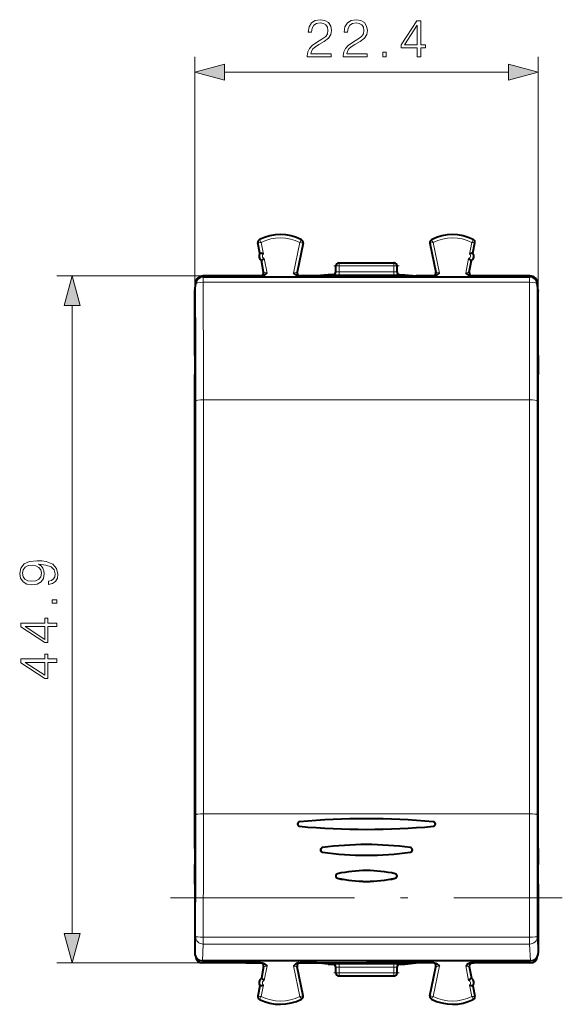
# Model space of a CAD drawing. Extents: x 0 to 420, y 0 to 297.
# Drawn here: x 119 to 154, y 116 to 180 of the extents above; entities that cross this region are included whole.
import ezdxf

# ---------------------------------------------------------------- set-up
doc = ezdxf.new("R2010")
doc.units = 0
doc.linetypes.add('DASHDOT', pattern=[18.5, 12, -3, 0.5, -3])

msp = doc.modelspace()

# ---------------------------------------------------------------- linework, layer by layer
at = {"color": 7, "lineweight": 18}
for p, q in [((130.433029, 162.566559), (130.433029, 177.883926)), ((152.850388, 158.374969), (152.850388, 177.883926)), ((132.364883, 176.883926), (150.918533, 176.883926)), ((134.567596, 165.733429), (134.555542, 165.73111)), ((134.567596, 165.733429), (134.696732, 165.057999)), ((134.667328, 165.936234), (134.661804, 165.947189)), ((134.765747, 165.761887), (134.912567, 164.993942)), ((137.288116, 165.749268), (136.879135, 163.759857)), ((137.485855, 165.718079), (137.09227, 163.803558)), ((137.38829, 165.922577), (137.393936, 165.933487)), ((137.485855, 165.718079), (137.497879, 165.715607)), ((145.793106, 165.718079), (145.781067, 165.715607)), ((145.793106, 165.718079), (146.186691, 163.803558)), ((145.890656, 165.922577), (145.88501, 165.933487)), ((145.990845, 165.749268), (146.399826, 163.759857)), ((148.513214, 165.761887), (148.366379, 164.993942)), ((148.711365, 165.733429), (148.582214, 165.057999)), ((148.611618, 165.936234), (148.617157, 165.947189)), ((148.711365, 165.733429), (148.723419, 165.73111)), ((134.788773, 164.57663), (134.937103, 163.800842)), ((134.965759, 164.71579), (135.148529, 163.759857)), ((139.639481, 164.219452), (139.662415, 164.219452)), ((139.862305, 164.219452), (139.662415, 164.219452)), ((139.662415, 163.838715), (139.662415, 164.219452)), ((139.862305, 164.219452), (139.862305, 164.419464)), ((139.862305, 164.219452), (143.416656, 164.219452)), ((139.862305, 163.835358), (139.862305, 164.219452)), ((143.416656, 164.219452), (143.416656, 164.419464)), ((143.416656, 164.219452), (143.616531, 164.219452)), ((143.416656, 163.835358), (143.416656, 164.219452)), ((143.639481, 164.219452), (143.616531, 164.219452)), ((143.616531, 163.838715), (143.616531, 164.219452)), ((148.313202, 164.71579), (148.130432, 163.759857)), ((148.490189, 164.57663), (148.341858, 163.800842)), ((130.964462, 163.569458), (121.425209, 163.569458)), ((130.964462, 163.569458), (130.970581, 163.563324)), ((130.970581, 163.515442), (130.970581, 163.563324)), ((131.389481, 163.563324), (130.970581, 163.563324)), ((130.982895, 163.161285), (130.982895, 163.514893)), ((134.726974, 163.569458), (134.740692, 163.563293)), ((134.796539, 163.5616), (134.74115, 163.563217)), ((134.923431, 163.806992), (134.937103, 163.800842)), ((137.106064, 163.809692), (137.09227, 163.803558)), ((137.232117, 163.5616), (137.287674, 163.563217)), ((137.301971, 163.569458), (137.288147, 163.563293)), ((139.439423, 163.644501), (139.46254, 163.638733)), ((139.639481, 163.844452), (139.662415, 163.838715)), ((139.862305, 163.835358), (143.416656, 163.835358)), ((139.862305, 163.635361), (139.862305, 163.835358)), ((139.862305, 163.635361), (143.416656, 163.635361)), ((143.416656, 163.635361), (143.416656, 163.835358)), ((143.639481, 163.844452), (143.616531, 163.838715)), ((143.839539, 163.644501), (143.816406, 163.638733)), ((145.976974, 163.569458), (145.990814, 163.563293)), ((146.046844, 163.5616), (145.991287, 163.563217)), ((146.172882, 163.809692), (146.186691, 163.803558)), ((148.35553, 163.806992), (148.341858, 163.800842)), ((148.482407, 163.5616), (148.537796, 163.563217)), ((148.551971, 163.569458), (148.538269, 163.563293)), ((152.30838, 163.563324), (151.889481, 163.563324)), ((152.296066, 163.161285), (152.296066, 163.514893)), ((152.314499, 163.569458), (152.30838, 163.563324)), ((152.30838, 163.515442), (152.30838, 163.563324)), ((130.433029, 162.566559), (130.48291, 163.015411)), ((130.464478, 163.069473), (130.470596, 163.063354)), ((130.470596, 162.931976), (130.470596, 163.063354)), ((130.484879, 163.063354), (130.470596, 163.063354)), ((130.982895, 163.161285), (152.296066, 163.161285)), ((152.794083, 163.063354), (152.80835, 163.063354)), ((152.845932, 162.566559), (152.796051, 163.015411)), ((152.814484, 163.069473), (152.80835, 163.063354)), ((152.80835, 162.932053), (152.80835, 163.063354)), ((122.425209, 120.601311), (122.425209, 161.637604)), ((130.488846, 155.408157), (130.488846, 128.361282)), ((130.988815, 155.468567), (152.290131, 155.468567)), ((130.988815, 155.468567), (130.988815, 128.421677)), ((152.290131, 128.421677), (152.290131, 155.468567)), ((152.790115, 128.361282), (152.790115, 155.408157)), ((130.988815, 128.421677), (152.290131, 128.421677)), ((138.768524, 125.909592), (138.768326, 125.906876)), ((144.510422, 125.909592), (144.510635, 125.906876)), ((139.757416, 124.209442), (139.756927, 124.205116)), ((143.52153, 124.209442), (143.522034, 124.205116)), ((130.425568, 119.314224), (130.482605, 120.394112)), ((130.98259, 120.36499), (152.296371, 120.36499)), ((130.98259, 120.36499), (130.98259, 119.900436)), ((152.296371, 120.36499), (152.296371, 119.900436)), ((152.853394, 119.314224), (152.796341, 120.394112)), ((130.925461, 118.819107), (130.98259, 119.900436)), ((130.98259, 119.900436), (152.296371, 119.900436)), ((152.353485, 118.819107), (152.296371, 119.900436)), ((130.964462, 118.669456), (121.425209, 118.669456)), ((130.964462, 118.669456), (130.970581, 118.675583)), ((130.970581, 118.818832), (130.970581, 118.675583)), ((131.389481, 118.675583), (130.970581, 118.675583)), ((134.726974, 118.669456), (134.740692, 118.675613)), ((134.74115, 118.675697), (134.796539, 118.677307)), ((134.788773, 117.662277), (134.937103, 118.438065)), ((134.923431, 118.431923), (134.937103, 118.438065)), ((134.965759, 117.523125), (135.148529, 118.47905)), ((137.288116, 116.489655), (136.879135, 118.47905)), ((137.485855, 116.520828), (137.09227, 118.435349)), ((137.106064, 118.429214), (137.09227, 118.435349)), ((137.287674, 118.675697), (137.232117, 118.677307)), ((137.301971, 118.669456), (137.288147, 118.675613)), ((139.439423, 118.594406), (139.46254, 118.600182)), ((139.639481, 118.394455), (139.662415, 118.400192)), ((139.662415, 118.019455), (139.662415, 118.400192)), ((139.862305, 118.603554), (143.416656, 118.603554)), ((139.862305, 118.603554), (139.862305, 118.403564)), ((139.862305, 118.403564), (143.416656, 118.403564)), ((139.862305, 118.019455), (139.862305, 118.403564)), ((143.416656, 118.603554), (143.416656, 118.403564)), ((143.416656, 118.019455), (143.416656, 118.403564)), ((143.639481, 118.394455), (143.616531, 118.400192)), ((143.616531, 118.019455), (143.616531, 118.400192)), ((143.839539, 118.594406), (143.816406, 118.600182)), ((145.793106, 116.520828), (146.186691, 118.435349)), ((145.976974, 118.669456), (145.990814, 118.675613)), ((145.990845, 116.489655), (146.399826, 118.47905)), ((145.991287, 118.675697), (146.046844, 118.677307)), ((146.172882, 118.429214), (146.186691, 118.435349)), ((148.313202, 117.523125), (148.130432, 118.47905)), ((148.490189, 117.662277), (148.341858, 118.438065)), ((148.35553, 118.431923), (148.341858, 118.438065)), ((148.537796, 118.675697), (148.482407, 118.677307)), ((148.551971, 118.669456), (148.538269, 118.675613)), ((152.30838, 118.675583), (151.889481, 118.675583)), ((152.30838, 118.818832), (152.30838, 118.675583)), ((152.314499, 118.669456), (152.30838, 118.675583)), ((139.639481, 118.019455), (139.662415, 118.019455)), ((139.862305, 118.019455), (139.662415, 118.019455)), ((139.862305, 118.019455), (143.416656, 118.019455)), ((139.862305, 118.019455), (139.862305, 117.819458)), ((143.416656, 118.019455), (143.416656, 117.819458)), ((143.416656, 118.019455), (143.616531, 118.019455)), ((143.639481, 118.019455), (143.616531, 118.019455)), ((134.567596, 116.505493), (134.696732, 117.180916)), ((134.765747, 116.47702), (134.912567, 117.244965)), ((148.513214, 116.47702), (148.366379, 117.244965)), ((148.711365, 116.505493), (148.582214, 117.180916)), ((134.567596, 116.505493), (134.555542, 116.507797)), ((137.485855, 116.520828), (137.497879, 116.5233)), ((145.793106, 116.520828), (145.781067, 116.5233)), ((148.711365, 116.505493), (148.723419, 116.507797)), ((134.667328, 116.302681), (134.661804, 116.291725)), ((137.38829, 116.31633), (137.393936, 116.30542)), ((145.890656, 116.31633), (145.88501, 116.30542)), ((148.611618, 116.302681), (148.617157, 116.291725))]:
    msp.add_line(p, q, dxfattribs=at)
at = {"color": 7, "lineweight": 40}
for p, q in [((134.683746, 165.060562), (134.555542, 165.73111)), ((137.497879, 165.715607), (137.106064, 163.809692)), ((145.781067, 165.715607), (146.172882, 163.809692)), ((148.595215, 165.060562), (148.723419, 165.73111)), ((134.683746, 165.060562), (134.696732, 165.057999)), ((148.595215, 165.060562), (148.582214, 165.057999)), ((134.777649, 164.569458), (134.788773, 164.57663)), ((134.923431, 163.806992), (134.777649, 164.569458)), ((139.639481, 163.844452), (139.639481, 164.219543)), ((139.8396, 164.419464), (139.862305, 164.419464)), ((139.862305, 164.419464), (143.416656, 164.419464)), ((143.439362, 164.419464), (143.416656, 164.419464)), ((143.639481, 163.844452), (143.639481, 164.219543)), ((148.35553, 163.806992), (148.501312, 164.569458)), ((148.501312, 164.569458), (148.490189, 164.57663)), ((134.726974, 163.569458), (130.964462, 163.569458)), ((130.982895, 163.514893), (152.296066, 163.514893)), ((133.756195, 163.565094), (131.389481, 163.565094)), ((131.389481, 163.563324), (131.389481, 163.565094)), ((131.389481, 163.563324), (131.389481, 163.515594)), ((133.756195, 163.5616), (133.756195, 163.565094)), ((134.796539, 163.5616), (133.756195, 163.5616)), ((133.756195, 163.5616), (133.756195, 163.514893)), ((141.639481, 163.5616), (137.232117, 163.5616)), ((138.38707, 163.569458), (137.301971, 163.569458)), ((139.139481, 163.644501), (138.38707, 163.569458)), ((139.439423, 163.644501), (139.139481, 163.644501)), ((146.046844, 163.5616), (141.639481, 163.5616)), ((143.839539, 163.644501), (144.139481, 163.644501)), ((144.139481, 163.644501), (144.891876, 163.569458)), ((145.976974, 163.569458), (144.891876, 163.569458)), ((149.522766, 163.5616), (148.482407, 163.5616)), ((152.314499, 163.569458), (148.551971, 163.569458)), ((151.889481, 163.565094), (149.522766, 163.565094)), ((149.522766, 163.5616), (149.522766, 163.565094)), ((149.522766, 163.5616), (149.522766, 163.514893)), ((151.889481, 163.563324), (151.889481, 163.565094)), ((151.889481, 163.563324), (151.889481, 163.515594)), ((130.436111, 162.621582), (130.485947, 163.070114)), ((130.464478, 162.876862), (130.464478, 163.069473)), ((152.84285, 162.621582), (152.793015, 163.070084)), ((152.814484, 162.876938), (152.814484, 163.069473)), ((130.428574, 158.374969), (130.433029, 162.566559)), ((130.436111, 162.621582), (130.433029, 162.566559)), ((152.84285, 162.621582), (152.845932, 162.566559)), ((152.850388, 158.374969), (152.845932, 162.566559)), ((130.428574, 158.374969), (130.430145, 157.124969)), ((152.850388, 158.374969), (152.848816, 157.124969)), ((130.43399, 156.146255), (130.430145, 157.124969)), ((152.844955, 156.146255), (152.848816, 157.124969)), ((130.428925, 151.381683), (130.43399, 156.146255)), ((152.850021, 151.381683), (152.844955, 156.146255)), ((130.428604, 150.685822), (130.428925, 151.381683)), ((152.850342, 150.685822), (152.850021, 151.381683)), ((130.432388, 126.162254), (130.428604, 150.685822)), ((152.846573, 126.162254), (152.850342, 150.685822)), ((130.432388, 126.162254), (130.427597, 125.114418)), ((152.846573, 126.162254), (152.851349, 125.114418)), ((130.424866, 123.829971), (130.427597, 125.114418)), ((152.85408, 123.829971), (152.851349, 125.114418)), ((130.424866, 123.829971), (130.425568, 119.314224)), ((152.85408, 123.829971), (152.853394, 119.314224)), ((152.353485, 118.819107), (130.925461, 118.819107)), ((134.726974, 118.669456), (130.964462, 118.669456)), ((131.389481, 118.818832), (131.389481, 118.675583)), ((131.389481, 118.675583), (131.389481, 118.67382)), ((133.756195, 118.67382), (131.389481, 118.67382)), ((133.756195, 118.819107), (133.756195, 118.677307)), ((133.756195, 118.677307), (134.796539, 118.677307)), ((133.756195, 118.677307), (133.756195, 118.67382)), ((134.621582, 118.669456), (134.727325, 118.669456)), ((134.923431, 118.431923), (134.777649, 117.669456)), ((137.497879, 116.5233), (137.106064, 118.429214)), ((137.232117, 118.677307), (141.639481, 118.677307)), ((138.38707, 118.669456), (137.301971, 118.669456)), ((139.139481, 118.594406), (138.38707, 118.669456)), ((139.139481, 118.594406), (139.439423, 118.594406)), ((146.046844, 118.677307), (141.639481, 118.677307)), ((143.839539, 118.594406), (144.139481, 118.594406)), ((144.139481, 118.594406), (144.891876, 118.669456)), ((145.976974, 118.669456), (144.891876, 118.669456)), ((145.781067, 116.5233), (146.172882, 118.429214)), ((148.35553, 118.431923), (148.501312, 117.669456)), ((149.522766, 118.677307), (148.482407, 118.677307)), ((148.55162, 118.669456), (148.657379, 118.669456)), ((152.314499, 118.669456), (148.551971, 118.669456)), ((149.522766, 118.819107), (149.522766, 118.677307)), ((149.522766, 118.677307), (149.522766, 118.67382)), ((151.889481, 118.67382), (149.522766, 118.67382)), ((151.889481, 118.818832), (151.889481, 118.675583)), ((151.889481, 118.675583), (151.889481, 118.67382)), ((139.639481, 118.019363), (139.639481, 118.394455)), ((139.8396, 117.819458), (139.862305, 117.819458)), ((139.862305, 117.819458), (143.416656, 117.819458)), ((143.439362, 117.819458), (143.416656, 117.819458)), ((143.639481, 118.019363), (143.639481, 118.394455)), ((134.683746, 117.178352), (134.555542, 116.507797)), ((134.683746, 117.178352), (134.696732, 117.180916)), ((134.777649, 117.669456), (134.788773, 117.662277)), ((148.501312, 117.669456), (148.490189, 117.662277)), ((148.595215, 117.178352), (148.582214, 117.180916)), ((148.595215, 117.178352), (148.723419, 116.507797))]:
    msp.add_line(p, q, dxfattribs=at)
at = {"color": 7, "linetype": 'DASHDOT', "lineweight": 18, "ltscale": 0.106631}
msp.add_line((139.506866, 164.219452), (143.772095, 164.219452), dxfattribs=at)
at = {"color": 7, "linetype": 'DASHDOT', "lineweight": 18, "ltscale": 4.7e-05}
for p, q in [((130.428421, 158.374969), (130.430298, 158.374969)), ((152.848663, 158.374969), (152.85054, 158.374969))]:
    msp.add_line(p, q, dxfattribs=at)
at = {"color": 7, "linetype": 'DASHDOT', "lineweight": 18, "ltscale": 8.2e-05}
for p, q in [((130.424591, 124.177902), (130.427872, 124.177902)), ((152.851074, 124.177902), (152.854355, 124.177902))]:
    msp.add_line(p, q, dxfattribs=at)
at = {"color": 7, "linetype": 'DASHDOT', "lineweight": 18}
msp.add_line((128.851212, 122.937561), (154.42775, 122.937561), dxfattribs=at)
at = {"color": 7, "linetype": 'DASHDOT', "lineweight": 18, "ltscale": 0.106646}
msp.add_line((143.772141, 118.019455), (139.506317, 118.019455), dxfattribs=at)
at = {"color": 7, "lineweight": 18}
for points in [[(137.772797, 177.883926), (139.340942, 177.883926), (139.340942, 178.078644), (137.998795, 178.078644), (138.040527, 178.249023), (138.144836, 178.405487), (138.3013, 178.54805), (138.520355, 178.690613), (138.881973, 178.895752), (139.160141, 179.111328), (139.306168, 179.34082), (139.354843, 179.61203), (139.302689, 179.90062), (139.153183, 180.123154), (138.920212, 180.262238), (138.617722, 180.314392), (138.287399, 180.258759), (138.044006, 180.102295), (137.887527, 179.851944), (137.82843, 179.507721), (138.057907, 179.507721), (138.092682, 179.768494), (138.20047, 179.956253), (138.374329, 180.06752), (138.610764, 180.109238), (138.822861, 180.074478), (138.986282, 179.977112), (139.087112, 179.817169), (139.125366, 179.605072), (139.087112, 179.399933), (138.975845, 179.226074), (138.722031, 179.038315), (138.367371, 178.826202), (138.103119, 178.634979), (137.915344, 178.433304), (137.804077, 178.21077), (137.769318, 177.95694)], [(140.122589, 177.883926), (141.690735, 177.883926), (141.690735, 178.078644), (140.348587, 178.078644), (140.39032, 178.249023), (140.494629, 178.405487), (140.651093, 178.54805), (140.870148, 178.690613), (141.231766, 178.895752), (141.509918, 179.111328), (141.65596, 179.34082), (141.704636, 179.61203), (141.652481, 179.90062), (141.502975, 180.123154), (141.270004, 180.262238), (140.967499, 180.314392), (140.637192, 180.258759), (140.393799, 180.102295), (140.23732, 179.851944), (140.178223, 179.507721), (140.4077, 179.507721), (140.442474, 179.768494), (140.550262, 179.956253), (140.724106, 180.06752), (140.960556, 180.109238), (141.172653, 180.074478), (141.336075, 179.977112), (141.436905, 179.817169), (141.475159, 179.605072), (141.436905, 179.399933), (141.325638, 179.226074), (141.071823, 179.038315), (140.717163, 178.826202), (140.452896, 178.634979), (140.265137, 178.433304), (140.15387, 178.21077), (140.11911, 177.95694)], [(144.9543, 177.883926), (145.183777, 177.883926), (145.183777, 178.485458), (145.503662, 178.485458), (145.503662, 178.669739), (145.183777, 178.669739), (145.183777, 180.244843), (144.936905, 180.244843), (143.9077, 178.669739), (143.9077, 178.485458), (144.9543, 178.485458)], [(144.9543, 178.669739), (144.116318, 178.669739), (144.9543, 179.956253)], [(142.701859, 177.883926), (142.931351, 177.883926), (142.931351, 178.19339), (142.701859, 178.19339)], [(132.364883, 177.401566), (130.433029, 176.883926), (132.364883, 176.366287)], [(150.918533, 176.366287), (152.850388, 176.883926), (150.918533, 177.401566)], [(122.942848, 161.637604), (122.425209, 163.569458), (121.90757, 161.637604)], [(120.879311, 143.614929), (120.879311, 143.402832), (121.140091, 143.468903), (121.334808, 143.607986), (121.453026, 143.809647), (121.494751, 144.073914), (121.407822, 144.452911), (121.15052, 144.731064), (120.719368, 144.901443), (120.444679, 144.943176), (120.124794, 144.960556), (119.638, 144.904922), (119.283348, 144.74498), (119.067764, 144.480728), (118.994751, 144.126068), (119.053864, 143.813126), (119.210327, 143.576691), (119.464149, 143.42717), (119.790993, 143.375015), (120.131744, 143.423706), (120.385574, 143.573212), (120.545517, 143.802704), (120.601151, 144.105194), (120.580284, 144.30687), (120.507263, 144.477249), (120.392525, 144.616333), (120.232582, 144.724121), (120.701981, 144.671967), (121.039253, 144.550262), (121.2444, 144.355545), (121.310471, 144.091293), (121.282654, 143.907013), (121.199203, 143.76445), (121.06707, 143.667084)], [(119.780563, 143.611465), (119.526741, 143.642746), (119.335503, 143.74707), (119.220757, 143.910492), (119.179031, 144.143448), (119.224236, 144.362503), (119.35289, 144.529404), (119.554558, 144.637192), (119.815338, 144.67543), (120.058731, 144.633713), (120.24649, 144.522446), (120.375137, 144.352066), (120.416862, 144.13649), (120.375137, 143.913971), (120.253441, 143.74707), (120.055252, 143.646225)], [(121.425209, 142.179611), (121.425209, 142.409088), (121.115753, 142.409088), (121.115753, 142.179611)], [(121.425209, 140.657349), (121.425209, 140.886841), (120.823677, 140.886841), (120.823677, 141.206726), (120.639397, 141.206726), (120.639397, 140.886841), (119.064293, 140.886841), (119.064293, 140.639969), (120.639397, 139.610764), (120.823677, 139.610764), (120.823677, 140.657349)], [(120.639397, 140.657349), (120.639397, 139.819382), (119.35289, 140.657349)], [(121.425209, 138.307571), (121.425209, 138.537048), (120.823677, 138.537048), (120.823677, 138.856934), (120.639397, 138.856934), (120.639397, 138.537048), (119.064293, 138.537048), (119.064293, 138.290176), (120.639397, 137.260971), (120.823677, 137.260971), (120.823677, 138.307571)], [(120.639397, 138.307571), (120.639397, 137.469604), (119.35289, 138.307571)], [(121.90757, 120.601311), (122.425209, 118.669456), (122.942848, 120.601311)]]:
    msp.add_lwpolyline(points, close=True, dxfattribs=at)
at = {"color": 7, "lineweight": 40}
for points in [[(134.796539, 163.5616), (134.837341, 163.564606), (134.875809, 163.572693), (134.916031, 163.586456), (134.952484, 163.603531), (134.97879, 163.61853), (135.003159, 163.634399), (135.033081, 163.656326), (135.086319, 163.701202), (135.148529, 163.759857)], [(137.232117, 163.5616), (137.19101, 163.564636), (137.152283, 163.572815), (137.111801, 163.586731), (137.07515, 163.603958), (137.048813, 163.619019), (137.024399, 163.634918), (136.994415, 163.656891), (136.940994, 163.701813), (136.879135, 163.759857)], [(146.046844, 163.5616), (146.087952, 163.564636), (146.126678, 163.572815), (146.16716, 163.586731), (146.203796, 163.603958), (146.230148, 163.619019), (146.254547, 163.634918), (146.284546, 163.656891), (146.337967, 163.701813), (146.399826, 163.759857)], [(148.482407, 163.5616), (148.44162, 163.564606), (148.403152, 163.572693), (148.362915, 163.586456), (148.326477, 163.603531), (148.300171, 163.61853), (148.275803, 163.634399), (148.24588, 163.656326), (148.192642, 163.701202), (148.130432, 163.759857)], [(134.796539, 118.677307), (134.837341, 118.674316), (134.875809, 118.666222), (134.916031, 118.652458), (134.952484, 118.635384), (134.97879, 118.620377), (135.003159, 118.604515), (135.033081, 118.582588), (135.086319, 118.537704), (135.148529, 118.47905)], [(137.232117, 118.677307), (137.19101, 118.674278), (137.152283, 118.666092), (137.111801, 118.652176), (137.07515, 118.634956), (137.048813, 118.619896), (137.024399, 118.604004), (136.994415, 118.582031), (136.940979, 118.537094), (136.879135, 118.47905)], [(146.046844, 118.677307), (146.087952, 118.674278), (146.126678, 118.666092), (146.16716, 118.652176), (146.203796, 118.634956), (146.230148, 118.619896), (146.254547, 118.604004), (146.284546, 118.582031), (146.337967, 118.537094), (146.399826, 118.47905)], [(148.482407, 118.677307), (148.44162, 118.674316), (148.403152, 118.666222), (148.362915, 118.652458), (148.326477, 118.635384), (148.300171, 118.620377), (148.275787, 118.604515), (148.24588, 118.582588), (148.192642, 118.537704), (148.130432, 118.47905)]]:
    msp.add_lwpolyline(points, dxfattribs=at)
for centre, radius, start, end in [((136.014481, 163.269455), 3, 62.624413, 116.800989), ((147.264481, 163.269455), 3, 63.199016, 117.375585), ((134.751984, 165.768677), 0.2, 116.800989, 190.824178), ((137.301971, 165.75589), 0.2, 348.383145, 62.624413), ((145.976974, 165.75589), 0.2, 117.375585, 191.616849), ((148.526978, 165.768677), 0.2, 349.175824, 63.199016), ((134.988525, 164.864304), 0.3625, 147.221353, 234.426999), ((134.507034, 164.00975), 1.064988, 67.606114, 79.725622), ((148.771912, 164.00975), 1.064988, 100.274376, 112.393891), ((148.290436, 164.864304), 0.3625, 305.573006, 32.778645), ((134.225754, 165.480957), 1.064988, 301.922724, 314.042242), ((139.839462, 164.219452), 0.199991, 89.994989, 179.972165), ((143.439499, 164.219452), 0.199991, 0.027839, 90.005009), ((149.053207, 165.480957), 1.064988, 225.957756, 238.077271), ((130.964447, 163.069489), 0.499972, 89.999012, 180.000992), ((130.982895, 163.014893), 0.5, 90.000003, 173.657737), ((134.727005, 163.76944), 0.199977, 269.992054, 10.823045), ((137.301941, 163.76944), 0.199976, 168.384203, 270.008146), ((139.439499, 163.844513), 0.199989, 269.977567, 359.984664), ((143.839462, 163.844513), 0.199989, 180.015336, 270.022428), ((145.977005, 163.76944), 0.199976, 269.991856, 11.6158), ((148.551941, 163.76944), 0.199977, 169.176956, 270.007948), ((152.296066, 163.014893), 0.5, 6.338696, 90.000003), ((152.314499, 163.069489), 0.499972, 359.999012, 90.000986), ((141.639465, 80.217972), 47.881338, 84.770919, 95.229066), ((141.639481, 80.22142), 47.877842, 84.770591, 95.229407), ((137.288483, 127.751007), 0.149456, 94.91125, 265.084461), ((137.288422, 127.751526), 0.148865, 94.891886, 265.108639), ((141.639481, 175.17012), 47.767916, 264.758456, 275.241532), ((141.639481, 175.216217), 47.812712, 264.763449, 275.236553), ((145.99054, 127.751526), 0.148865, 274.891362, 85.108112), ((145.990479, 127.751007), 0.149456, 274.915534, 85.088755), ((138.789276, 126.056641), 0.151179, 97.958921, 262.034569), ((138.789215, 126.057915), 0.149719, 97.940412, 262.060456), ((141.639481, 105.804924), 20.602497, 81.98927, 98.010722), ((141.639481, 105.807434), 20.599834, 81.988744, 98.011254), ((144.489746, 126.057915), 0.149719, 277.939539, 82.059593), ((144.48967, 126.056641), 0.151179, 277.965432, 82.041077), ((141.639481, 146.259277), 20.553923, 261.970161, 278.029834), ((141.639481, 146.280334), 20.572041, 261.977852, 278.022143), ((139.790222, 124.354401), 0.153013, 102.562674, 257.427511), ((139.790085, 124.356453), 0.150641, 102.530954, 257.470439), ((141.639481, 132.767761), 8.767137, 257.600431, 282.399605), ((141.639481, 115.920135), 8.787541, 77.62984, 102.370138), ((141.639481, 115.922539), 8.784885, 77.629157, 102.370848), ((141.639481, 132.778397), 8.773198, 257.612432, 282.387563), ((143.488861, 124.356453), 0.150641, 282.529556, 77.469044), ((143.488739, 124.354401), 0.153013, 282.572491, 77.437324), ((130.922729, 119.317009), 0.497541, 180.321041, 270.314692), ((130.964447, 119.169426), 0.499971, 186.116334, 270.001049), ((152.314514, 119.169426), 0.499971, 269.998952, 353.880088), ((152.356216, 119.317009), 0.497541, 269.68531, 359.67896), ((134.727005, 118.469475), 0.199977, 349.176955, 90.007946), ((137.301941, 118.469475), 0.199976, 89.991854, 191.615797), ((139.439499, 118.394402), 0.199989, 0.015336, 90.022433), ((143.839462, 118.394402), 0.199989, 89.977572, 179.984664), ((145.977005, 118.469475), 0.199976, 348.3842, 90.008144), ((148.551941, 118.469475), 0.199977, 89.992052, 190.823044), ((139.839462, 118.019463), 0.199991, 180.027835, 270.005011), ((143.439499, 118.019463), 0.199991, 269.994991, 359.972161), ((134.988525, 117.374611), 0.3625, 125.573001, 212.778647), ((134.507034, 118.229164), 1.064988, 280.274378, 292.393886), ((134.225754, 116.75795), 1.064988, 45.957758, 58.077276), ((149.053207, 116.75795), 1.064988, 121.922729, 134.042244), ((148.771912, 118.229164), 1.064988, 247.606109, 259.725624), ((148.290436, 117.374611), 0.3625, 327.221355, 54.426994), ((134.751984, 116.470238), 0.2, 169.175822, 243.199011), ((137.301971, 116.483025), 0.2, 297.375587, 11.616855), ((145.976974, 116.483025), 0.2, 168.383151, 242.624415), ((148.526978, 116.470238), 0.2, 296.800984, 10.824176), ((136.014481, 118.96946), 3, 243.199011, 297.375587), ((147.264481, 118.96946), 3, 242.624415, 296.800984)]:
    msp.add_arc(centre, radius, start, end, dxfattribs=at)
at = {"color": 7, "lineweight": 18}
for centre, radius, start, end in [((136.014481, 163.269455), 2.987721, 62.624413, 116.800989), ((136.014481, 163.269455), 2.787751, 62.814866, 116.611287), ((147.264481, 163.269455), 2.987721, 63.199016, 117.375585), ((147.264481, 163.269455), 2.787751, 63.388718, 117.185132), ((134.751984, 165.768677), 0.187721, 116.800989, 190.824178), ((135.106827, 162.469482), 3.309342, 95.914509, 99.375182), ((137.327271, 167.357483), 3.01692, 208.120703, 211.918958), ((134.752457, 167.365463), 3.00601, 327.486759, 331.298842), ((136.928833, 162.64093), 3.128283, 79.742192, 83.406636), ((137.301971, 165.75589), 0.187721, 348.383145, 62.624413), ((145.976974, 165.75589), 0.187721, 117.375585, 191.616849), ((146.350128, 162.64093), 3.128283, 96.593362, 100.257813), ((148.526489, 167.365463), 3.00601, 208.70116, 212.513239), ((145.951675, 167.357483), 3.01692, 328.081037, 331.879293), ((148.172134, 162.469482), 3.309342, 80.624817, 84.085496), ((148.526978, 165.768677), 0.187721, 349.175824, 63.199016), ((134.988525, 164.864304), 0.350221, 146.423601, 235.224752), ((134.988525, 164.864304), 0.150251, 120.363083, 261.285264), ((148.290436, 164.864304), 0.150251, 278.714738, 59.636916), ((148.290436, 164.864304), 0.350221, 304.775247, 33.576401), ((130.970596, 163.063339), 0.499994, 90.001546, 179.998448), ((135.886932, 168.225082), 4.525519, 257.887333, 260.610038), ((136.067902, 168.344498), 4.65552, 280.034502, 282.708227), ((139.757492, 178.640686), 15.005325, 268.87555, 270.400158), ((139.810211, 167.604431), 3.769084, 267.756922, 270.791651), ((143.521454, 178.640686), 15.005325, 269.599844, 271.124452), ((143.468735, 167.604431), 3.769084, 269.208351, 272.243073), ((147.21106, 168.344498), 4.65552, 257.291775, 259.965493), ((147.392014, 168.225082), 4.525519, 279.389964, 282.112669), ((152.308365, 163.063339), 0.499994, 0.001548, 89.998452), ((-4667.524902, 155.481293), 4798.013469, 359.999127, 0.089969), ((-4775.450684, 155.542526), 4906.439171, 359.999136, 0.08897), ((5058.729492, 155.542526), 4906.439249, 179.911035, 180.000869), ((4950.803223, 155.481293), 4798.013254, 179.910024, 180.000869), ((-4988.675293, 128.382828), 5119.164069, 359.910587, 359.999759), ((-5103.857422, 128.443466), 5234.846185, 359.91158, 359.999761), ((5387.137207, 128.443466), 5234.847339, 180.000241, 180.088419), ((5271.954102, 128.382828), 5119.164026, 180.000241, 180.089416), ((130.970596, 119.175575), 0.499994, 189.232758, 269.998468), ((152.308365, 119.175575), 0.499994, 270.001534, 350.764127), ((135.886948, 114.013786), 4.525566, 99.389976, 102.112653), ((136.067932, 113.894577), 4.655352, 77.291739, 79.965553), ((139.757492, 103.598236), 15.005325, 89.599842, 91.12445), ((139.810211, 114.634483), 3.769084, 89.208349, 92.243078), ((143.521454, 103.598236), 15.005325, 88.875548, 90.400156), ((143.468735, 114.634483), 3.769084, 87.756927, 90.791649), ((147.211029, 113.894577), 4.655352, 100.034445, 102.708266), ((147.392014, 114.013786), 4.525566, 77.887345, 80.610022), ((134.988525, 117.374611), 0.350221, 124.775248, 213.576399), ((134.988525, 117.374611), 0.150251, 98.714736, 239.636917), ((148.290436, 117.374611), 0.150251, 300.363084, 81.285262), ((148.290436, 117.374611), 0.350221, 326.423599, 55.224753), ((134.751984, 116.470238), 0.187721, 169.175822, 243.199011), ((135.106827, 119.769432), 3.309342, 260.624818, 264.085491), ((137.327271, 114.881432), 3.01692, 148.081042, 151.879297), ((136.014481, 118.96946), 2.787751, 243.388713, 297.185134), ((134.752457, 114.873444), 3.00601, 28.701158, 32.513241), ((136.928833, 119.597992), 3.128283, 276.593364, 280.257808), ((137.301971, 116.483025), 0.187721, 297.375587, 11.616855), ((145.976974, 116.483025), 0.187721, 168.383151, 242.624415), ((146.350128, 119.597992), 3.128283, 259.742187, 263.406638), ((148.526489, 114.873444), 3.00601, 147.486761, 151.29884), ((147.264481, 118.96946), 2.787751, 242.814868, 296.611282), ((145.951675, 114.881432), 3.01692, 28.120707, 31.918963), ((148.172134, 119.769432), 3.309342, 275.914504, 279.375183), ((148.526978, 116.470238), 0.187721, 296.800984, 10.824176), ((136.014481, 118.96946), 2.987721, 243.199011, 297.375587), ((147.264481, 118.96946), 2.987721, 242.624415, 296.800984)]:
    msp.add_arc(centre, radius, start, end, dxfattribs=at)
for centre, major_axis, ratio, start_param, end_param in [((139.862305, 164.219452), (0, 0.199997), 0.999391, 0, 1.570796327), ((143.416656, 164.219452), (0, 0.199997), 0.999391, 4.71238898, 6.283185307), ((134.740692, 163.76329), (0.081909, 0.182457), 0.999773, 3.563630303, 5.323153228), ((137.288147, 163.76329), (0.081299, -0.182732), 0.99977, 4.091118042, 5.864472109), ((139.46254, 163.838715), (-0.048492, -0.194031), 0.999353, 0.245041377, 1.815533152), ((143.816406, 163.838715), (0.048492, -0.194031), 0.999353, 4.467652155, 6.03814393), ((145.990814, 163.76329), (-0.081299, -0.182732), 0.99977, 0.418713198, 2.192067265), ((148.538269, 163.76329), (-0.081909, 0.182457), 0.999773, 0.960032079, 2.719555004), ((130.982895, 163.014893), (0.496948, -0.055222), 0.996879, 3.141657261, 3.251537817), ((130.982895, 163.014893), (0.5, 0.000793), 0.292819, 1.570331016, 3.132533987), ((152.296066, 163.014893), (0.5, -0.000793), 0.292819, 0.009058667, 1.571261638), ((152.296066, 163.014893), (0.496948, 0.055222), 0.996879, 6.173240144, 6.283147954), ((130.988815, 155.407623), (0.5, 0), 0.121869, 1.570796327, 3.132865992), ((152.290131, 155.407623), (-0.5, 0), 0.121869, 3.1503193, 4.71238898), ((130.988815, 128.360748), (0.5, 0), 0.121869, 1.570796327, 3.132866007), ((152.290131, 128.360748), (-0.5, 0), 0.121869, 3.1503193, 4.71238898), ((130.98259, 120.393578), (0.5, -0.000778), 0.057168, 3.15026844, 4.712478134), ((130.98259, 120.393578), (0.499298, -0.026375), 0.986248, 3.194024332, 4.764440012), ((152.296371, 120.393578), (0.499298, 0.026375), 0.986248, 4.660337948, 6.230753629), ((152.296371, 120.393578), (-0.5, -0.000778), 0.057168, 1.570707172, 3.132916867), ((134.740692, 118.475616), (-0.081909, 0.182457), 0.999773, 4.101624805, 5.861147175), ((137.288147, 118.475616), (-0.081299, -0.182732), 0.99977, 3.560305221, 5.333660068), ((139.46254, 118.400192), (-0.048492, 0.194031), 0.999353, 4.467652155, 6.03814393), ((143.816406, 118.400192), (0.048492, 0.194031), 0.999353, 0.245041377, 1.815533152), ((145.990814, 118.475616), (0.081299, -0.182732), 0.99977, 0.949525239, 2.722880087), ((148.538269, 118.475616), (0.081909, 0.182457), 0.999773, 0.422038132, 2.181560502), ((139.862305, 118.019455), (0, -0.199997), 0.999391, 4.71238898, 6.283185307), ((143.416656, 118.019455), (0, -0.199997), 0.999391, 0, 1.570796327)]:
    msp.add_ellipse(centre, major_axis=major_axis, ratio=ratio, start_param=start_param, end_param=end_param, dxfattribs=at)
for points in [[(132.364883, 177.401566), (130.433029, 176.883926), (132.364883, 177.401566), (132.364883, 176.366287)], [(150.918533, 176.366287), (152.850388, 176.883926), (150.918533, 176.366287), (150.918533, 177.401566)], [(122.942848, 161.637604), (122.425209, 163.569458), (122.942848, 161.637604), (121.90757, 161.637604)], [(121.90757, 120.601311), (122.425209, 118.669456), (121.90757, 120.601311), (122.942848, 120.601311)]]:
    msp.add_solid(points, dxfattribs=at)

doc.saveas('drawing.dxf')
